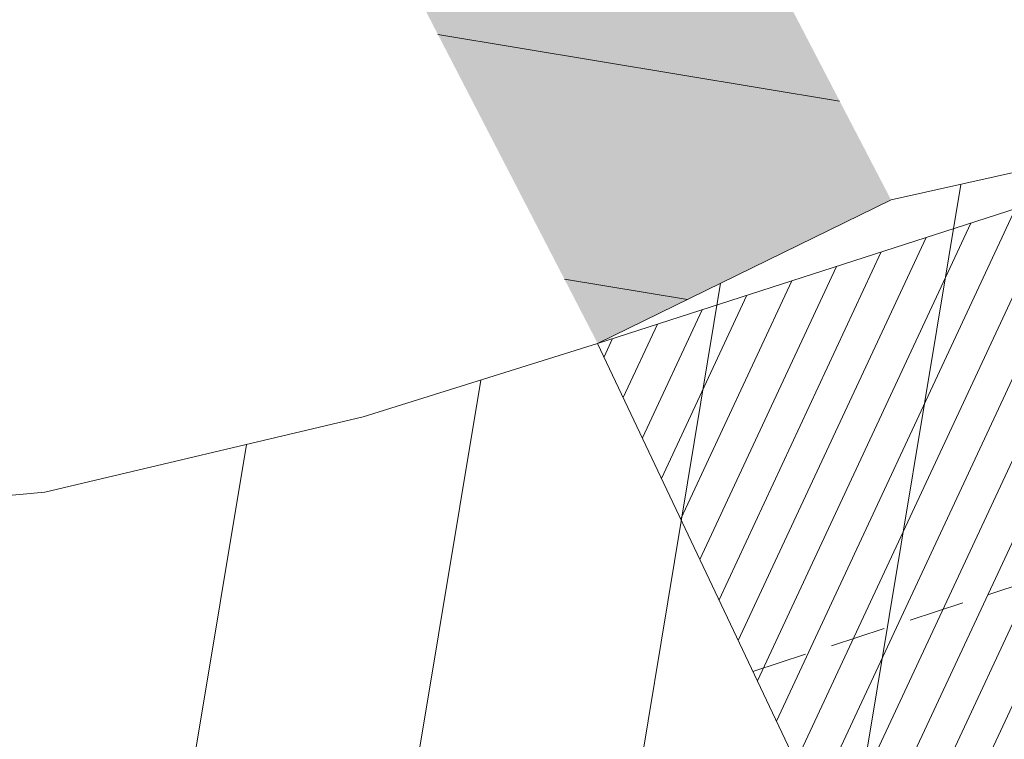
# Model space of a CAD drawing. Units: millimetres. Extents: x 1331 to 38040, y -5065 to 26310.
# Drawn here: x 20624 to 20633, y 12892 to 12899 of the extents above; entities that cross this region are included whole.
import ezdxf

# ---------------------------------------------------------------- set-up
doc = ezdxf.new("R2010")
doc.units = ezdxf.units.MM
doc.linetypes.add('DASHED', pattern=[0.75, 0.5, -0.25])
doc.layers.get('0').update_dxf_attribs({"lineweight": 5})
for name, color, linetype, lineweight in [('00_siim_kergliiklus', 7, 'Continuous', 5), ('00_siim_teed', 7, 'Continuous', 5), ('A_KÕNNITEE_ASFALT', 41, 'Continuous', 5), ('A_SÕIDUTEE_ASFALT', 252, 'Continuous', 5), ('orto', 39, 'Continuous', 5)]:
    doc.layers.add(name, color=color, linetype=linetype, lineweight=lineweight)
picture_1 = doc.add_image_def('image1.png', size_in_pixel=(1522, 791))

msp = doc.modelspace()

# ---------------------------------------------------------------- hatches: boundary and pattern name
at = {"layer": '00_siim_kergliiklus', "linetype": 'Continuous'}
h = msp.add_hatch(color=31, dxfattribs=at)
h.dxf.hatch_style = 1
edge = h.paths.add_edge_path()
edge.add_line((20495.74161451055, 13200.28024192679), (20495.76661451034, 13200.2342419267))
edge.add_line((20495.76661451034, 13200.2342419267), (20497.40561451054, 13198.53024192679))
edge.add_spline(control_points=[(20497.40561451054, 13198.53024192679), (20498.28794784403, 13197.55824192672), (20499.17028117728, 13196.58624192666), (20500.05261451031, 13195.61424192659), (20502.83925168148, 13192.54441419862), (20505.54039948877, 13189.39574382141), (20508.16761451053, 13186.18824192661), (20509.63469610213, 13184.39711826633), (20511.09833193339, 13182.60339686892), (20512.5616145105, 13180.80924192502), (20514.4544359781, 13178.48842225096), (20516.347905783, 13176.16830343998), (20518.2356145105, 13173.84324192594), (20520.72825788033, 13170.77309181134), (20523.12186416508, 13167.62468821987), (20525.53261451052, 13164.48924192659), (20526.95067398065, 13162.64489943127), (20528.35182578118, 13160.78899020016), (20529.72861451052, 13158.91324192624), (20531.57710407455, 13156.39484455961), (20533.36439615804, 13153.834819744), (20535.12661451033, 13151.25524192549), (20536.7086876064, 13148.93936508674), (20538.26445603861, 13146.60797189235), (20539.77861451045, 13144.24724192604), (20541.10620143196, 13142.17739634089), (20542.41447174201, 13140.09664220515), (20543.68261451043, 13137.99024192675), (20544.67641431502, 13136.3395285873), (20545.65524489027, 13134.68065136916), (20546.6326145105, 13133.02024192515), (20547.92839997764, 13130.81889007113), (20549.20829795186, 13128.60977075122), (20550.47061451049, 13126.38824192587), (20551.53762319127, 13124.51043201763), (20552.51589996916, 13122.58615301702), (20553.45961451043, 13120.64224192652), (20554.22112404987, 13119.0736459425), (20554.93524883794, 13117.48667849566), (20555.62661451033, 13115.88624192647), (20556.50017053833, 13113.86405443832), (20557.35463248334, 13111.83713274042), (20558.12461451047, 13109.77324192657), (20558.98395560311, 13107.4698294761), (20559.77754133673, 13105.14686035983), (20560.55161451049, 13102.81424192678), (20561.16485375016, 13100.96628594271), (20561.76439231088, 13099.11622312258), (20562.32161451051, 13097.2502419256), (20562.8366344995, 13095.52558412089), (20563.30478458131, 13093.78963503114), (20563.7356145105, 13092.04224192596), (20564.6628054816, 13088.2816695968), (20565.56524038735, 13084.51751268062), (20566.34061451048, 13080.72424192506), (20567.2411779361, 13076.31852241106), (20568.13342750935, 13071.91195636767), (20568.99161451055, 13067.4982419262), (20569.78993636336, 13063.39241803683), (20570.58905970609, 13059.28678214795), (20571.38361451043, 13055.1802419253), (20572.1589636896, 13051.1729631672), (20572.92436833856, 13047.1637649393), (20573.70361451049, 13043.15724192619), (20574.51643033676, 13038.97811929289), (20575.35713147152, 13034.80445688556), (20576.17961451052, 13030.62724192593), (20576.96713416454, 13026.62759850047), (20577.73642556196, 13022.62441523432), (20578.52161451046, 13018.6242419273), (20579.14329235339, 13015.45708182141), (20579.81763176621, 13012.30092260859), (20580.48261451036, 13009.14224192652), (20580.94962692577, 13006.92392407137), (20581.43756342704, 13004.71104084014), (20582.00261451049, 13002.5142419251), (20582.71059509368, 12999.76176339354), (20583.54685888313, 12997.04887320533), (20584.37561451051, 12994.33124192677), (20585.25035603241, 12991.46281504411), (20586.10472300126, 12988.59023106623), (20587.09461451044, 12985.75924192521), (20588.01767748631, 12983.11937560014), (20589.00918106562, 12980.5072230032), (20589.99561451051, 12977.89124192636), (20590.85580237584, 12975.61005895364), (20591.71723517754, 12973.3310305808), (20592.62361451054, 12971.06724192634), (20593.72597708787, 12968.31396213978), (20594.94104165457, 12965.61020190328), (20596.1816145105, 12962.9162419258), (20597.43107808441, 12960.20297535382), (20598.71759986891, 12957.51070638339), (20600.03761451053, 12954.83124192677), (20601.09813368427, 12952.67852078158), (20602.16905957264, 12950.5326202527), (20603.32661451052, 12948.4302419253), (20604.7755025027, 12945.79873769696), (20606.26353325068, 12943.19154376596), (20607.79561451056, 12940.6092419267), (20610.09228117719, 12936.73824192736), (20612.38894784382, 12932.86724192708), (20614.68561451045, 12928.9962419268)], knot_values=[0, 0, 0, 0, 0.0131797810344767, 0.0131797810344767, 0.0131797810344767, 0.05480494282071374, 0.05480494282071374, 0.05480494282071374, 0.07804914175431588, 0.07804914175431588, 0.07804914175431588, 0.1081165528116836, 0.1081165528116836, 0.1081165528116836, 0.1478193585078705, 0.1478193585078705, 0.1478193585078705, 0.1711734730127032, 0.1711734730127032, 0.1711734730127032, 0.2025289279344818, 0.2025289279344818, 0.2025289279344818, 0.2306790272559675, 0.2306790272559675, 0.2306790272559675, 0.2553605281645506, 0.2553605281645506, 0.2553605281645506, 0.2747025702339652, 0.2747025702339652, 0.2747025702339652, 0.3003460284494396, 0.3003460284494396, 0.3003460284494396, 0.322021884901842, 0.322021884901842, 0.322021884901842, 0.3395127369990821, 0.3395127369990821, 0.3395127369990821, 0.3616128207765163, 0.3616128207765163, 0.3616128207765163, 0.3862776953705492, 0.3862776953705492, 0.3862776953705492, 0.4058177975918951, 0.4058177975918951, 0.4058177975918951, 0.4238779955490028, 0.4238779955490028, 0.4238779955490028, 0.4627454264054194, 0.4627454264054194, 0.4627454264054194, 0.5078882621409714, 0.5078882621409714, 0.5078882621409714, 0.5498820376408976, 0.5498820376408976, 0.5498820376408976, 0.5908607582764271, 0.5908607582764271, 0.5908607582764271, 0.6336048279614942, 0.6336048279614942, 0.6336048279614942, 0.6745318664226388, 0.6745318664226388, 0.6745318664226388, 0.7069360833120353, 0.7069360833120353, 0.7069360833120353, 0.7296933228499359, 0.7296933228499359, 0.7296933228499359, 0.7582069992092162, 0.7582069992092162, 0.7582069992092162, 0.7883028390837725, 0.7883028390837725, 0.7883028390837725, 0.8163668796926788, 0.8163668796926788, 0.8163668796926788, 0.8408392324009121, 0.8408392324009121, 0.8408392324009121, 0.8706031566506128, 0.8706031566506128, 0.8706031566506128, 0.9005803877263612, 0.9005803877263612, 0.9005803877263612, 0.9246645359877522, 0.9246645359877522, 0.9246645359877522, 0.9548101749365017, 0.9548101749365017, 0.9548101749365017, 1, 1, 1, 1], degree=3, periodic=0)
edge.add_line((20614.68561451045, 12928.9962419268), (20617.2086145105, 12930.4552419266))
edge.add_line((20617.2086145105, 12930.4552419266), (20617.34661451053, 12930.43824192661))
edge.add_line((20617.34661451053, 12930.43824192661), (20619.81661451051, 12926.2362419261))
edge.add_line((20619.81661451051, 12926.2362419261), (20617.27961451049, 12924.71924192517))
edge.add_line((20617.27961451049, 12924.71924192517), (20619.19461451053, 12921.46424192529))
edge.add_line((20619.19461451053, 12921.46424192529), (20622.04261451053, 12916.1212419268))
edge.add_line((20622.04261451053, 12916.1212419268), (20627.84861451051, 12905.09424192517))
edge.add_line((20627.84861451051, 12905.09424192517), (20631.9806145105, 12897.14724192641))
edge.add_line((20631.9806145105, 12897.14724192641), (20629.32161451051, 12895.8472419266))
edge.add_line((20629.32161451051, 12895.8472419266), (20625.19761451056, 12903.82324192639))
edge.add_spline(control_points=[(20625.19761451056, 12903.82324192639), (20623.28361451057, 12907.47724192648), (20621.36961451058, 12911.13124192658), (20619.45561451047, 12914.78524192668), (20618.5413830703, 12916.53059285845), (20617.64421526228, 12918.28549902107), (20616.66561451055, 12919.9962419268), (20616.03155768513, 12921.10466966278), (20615.36924669753, 12922.19585319667), (20614.7136145105, 12923.2912419258), (20613.89780821292, 12924.65423941392), (20613.07993636654, 12926.01595942549), (20612.26461451048, 12927.37924192532), (20609.91783128261, 12931.30324872363), (20607.58726783145, 12935.23660957965), (20605.25961451048, 12939.17224192585), (20603.71910963838, 12941.77695146355), (20602.23978602585, 12944.41609577055), (20600.77861451045, 12947.06724192634), (20599.60340022658, 12949.19954795449), (20598.4864777414, 12951.36084112211), (20597.40061451054, 12953.54024192657), (20596.0435865766, 12956.26388859622), (20594.74580076478, 12959.01234983526), (20593.47261451035, 12961.77624192613), (20592.2141747696, 12964.50812159724), (20590.9555872304, 12967.23896189745), (20589.8556145105, 12970.03824192624), (20588.95794826002, 12972.32267967857), (20588.10657698197, 12974.62251125428), (20587.25361451042, 12976.92324192508), (20586.26719433699, 12979.58395353205), (20585.27530481842, 12982.24115363195), (20584.33261451033, 12984.91824192613), (20583.3370592826, 12987.74545805867), (20582.42202211487, 12990.59986213747), (20581.57561451047, 12993.47424192506), (20580.7472811771, 12996.28724192607), (20579.91894784385, 12999.10024192616), (20579.09061451048, 13001.91324192624)], knot_values=[0, 0, 0, 0, 0.1137606305660935, 0.1137606305660935, 0.1137606305660935, 0.1680989508998992, 0.1680989508998992, 0.1680989508998992, 0.2033059368212307, 0.2033059368212307, 0.2033059368212307, 0.2471141594861368, 0.2471141594861368, 0.2471141594861368, 0.373209641200562, 0.373209641200562, 0.373209641200562, 0.4566630928730998, 0.4566630928730998, 0.4566630928730998, 0.5237843633182003, 0.5237843633182003, 0.5237843633182003, 0.607667338971261, 0.607667338971261, 0.607667338971261, 0.6905787510108177, 0.6905787510108177, 0.6905787510108177, 0.7582411348329186, 0.7582411348329186, 0.7582411348329186, 0.8364902285672291, 0.8364902285672291, 0.8364902285672291, 0.9191274357958759, 0.9191274357958759, 0.9191274357958759, 1, 1, 1, 1], degree=3, periodic=0)
edge.add_line((20579.09061451048, 13001.91324192624), (20577.99961451047, 13002.53324192635))
edge.add_line((20577.99961451047, 13002.53324192635), (20576.77761451052, 13002.9162419258))
edge.add_line((20576.77761451052, 13002.9162419258), (20575.64261451051, 13002.93424192502))
edge.add_line((20575.64261451051, 13002.93424192502), (20573.09661451053, 13002.30824192579))
edge.add_line((20573.09661451053, 13002.30824192579), (20569.70061451047, 13001.43224192656))
edge.add_line((20569.70061451047, 13001.43224192656), (20568.9316145105, 13004.47524192523))
edge.add_line((20568.9316145105, 13004.47524192523), (20572.36961451046, 13005.28924192733))
edge.add_line((20572.36961451046, 13005.28924192733), (20575.32561451047, 13006.11824192631))
edge.add_line((20575.32561451047, 13006.11824192631), (20576.24161451055, 13006.60524192511))
edge.add_line((20576.24161451055, 13006.60524192511), (20576.85761451036, 13007.32724192611))
edge.add_line((20576.85761451036, 13007.32724192611), (20577.61261451036, 13008.59124192654))
edge.add_spline(control_points=[(20577.61261451036, 13008.59124192654), (20576.96594784375, 13011.69424192573), (20576.31928117714, 13014.79724192585), (20575.67261451053, 13017.90024192504), (20574.82957031381, 13021.94555039297), (20574.13437859331, 13026.02042101476), (20573.3336145105, 13030.07424192655), (20572.50906972239, 13034.24845125585), (20571.63489267627, 13038.41296977609), (20570.82061451046, 13042.58924192529), (20570.03583165551, 13046.61423844158), (20569.30352825906, 13050.64942586853), (20568.5126145105, 13054.67324192508), (20567.7060802685, 13058.77652807872), (20566.89702154988, 13062.87931592169), (20566.0886145105, 13066.98224192637), (20565.22460398813, 13071.36737350899), (20564.35756988685, 13075.75184171147), (20563.48961451046, 13080.13624192647), (20562.75437346836, 13083.85024735856), (20561.90149562237, 13087.53955537792), (20560.94761451056, 13091.20624192677), (20560.50617140673, 13092.90313420317), (20560.01319625265, 13094.58335039358), (20559.50661451033, 13096.26124192647), (20558.92955829542, 13098.17255782209), (20558.33589605546, 13100.07689442358), (20557.72361451051, 13101.97724192648), (20556.98687275466, 13104.26387846994), (20556.22703665578, 13106.54130193091), (20555.36861451053, 13108.78624192684), (20554.58002694511, 13110.84855098523), (20553.71505117732, 13112.87632517855), (20552.8556145105, 13114.90924192651), (20552.21453966272, 13116.42564429309), (20551.56887042931, 13117.93752597052), (20550.87661451033, 13119.43224192656), (20550.00154892811, 13121.32167970821), (20549.03725085572, 13123.16653957184), (20547.99761451049, 13124.96924192517), (20546.76698417299, 13127.10312288779), (20545.52515973047, 13129.22832186579), (20544.26861451044, 13131.34624192643), (20543.24277511578, 13133.07530491486), (20542.21962002236, 13134.8053839166), (20541.17661451049, 13136.52424192674), (20539.92654252356, 13138.5843424952), (20538.63027672727, 13140.61498170871), (20537.33363664792, 13142.6462560572), (20535.80350180344, 13145.04331574182), (20534.25041276358, 13147.42373742688), (20532.65761451052, 13149.78024192679), (20530.95026899119, 13152.30621619395), (20529.18622450707, 13154.79080106191), (20527.37661451033, 13157.24424192741), (20526.03976784892, 13159.05671767297), (20524.68828375534, 13160.85668680317), (20523.31361451048, 13162.64024192526), (20520.8593914651, 13165.82445667277), (20518.41845633766, 13169.01865455567), (20515.88961451048, 13172.14324192575), (20514.04028117693, 13174.4282419259), (20512.19094784373, 13176.71324192605), (20510.34161451053, 13178.9982419262)], knot_values=[0, 0, 0, 0, 0.0509914974193849, 0.0509914974193849, 0.0509914974193849, 0.1174679190437678, 0.1174679190437678, 0.1174679190437678, 0.1859185253562857, 0.1859185253562857, 0.1859185253562857, 0.251889669503228, 0.251889669503228, 0.251889669503228, 0.319163739312483, 0.319163739312483, 0.319163739312483, 0.3910650233933038, 0.3910650233933038, 0.3910650233933038, 0.4519722733243042, 0.4519722733243042, 0.4519722733243042, 0.4801593137454797, 0.4801593137454797, 0.4801593137454797, 0.5122676696086245, 0.5122676696086245, 0.5122676696086245, 0.5509027822768675, 0.5509027822768675, 0.5509027822768675, 0.5863948412862233, 0.5863948412862233, 0.5863948412862233, 0.6128692369019892, 0.6128692369019892, 0.6128692369019892, 0.6463349419686774, 0.6463349419686774, 0.6463349419686774, 0.6859487089448142, 0.6859487089448142, 0.6859487089448142, 0.7182892583252688, 0.7182892583252688, 0.7182892583252688, 0.7570503332782096, 0.7570503332782096, 0.7570503332782096, 0.8027913776320182, 0.8027913776320182, 0.8027913776320182, 0.851821923071688, 0.851821923071688, 0.851821923071688, 0.8880431647225002, 0.8880431647225002, 0.8880431647225002, 0.9527096336366951, 0.9527096336366951, 0.9527096336366951, 1, 1, 1, 1], degree=3, periodic=0)
edge.add_line((20510.34161451053, 13178.9982419262), (20509.72961451045, 13179.11724192615))
edge.add_line((20509.72961451045, 13179.11724192615), (20508.59361451051, 13179.13824192587))
edge.add_line((20508.59361451051, 13179.13824192587), (20507.76761451051, 13178.89224192652))
edge.add_line((20507.76761451051, 13178.89224192652), (20506.7086145105, 13178.27524192504))
edge.add_line((20506.7086145105, 13178.27524192504), (20501.99061451051, 13174.66424192733))
edge.add_line((20501.99061451051, 13174.66424192733), (20501.34661451053, 13175.25724192581))
edge.add_line((20501.34661451053, 13175.25724192581), (20499.92361451047, 13177.09524192534))
edge.add_line((20499.92361451047, 13177.09524192534), (20501.17961451052, 13178.06424192678))
edge.add_line((20501.17961451052, 13178.06424192678), (20505.63361451043, 13181.75524192549))
edge.add_line((20505.63361451043, 13181.75524192549), (20505.94161451051, 13182.23224192637))
edge.add_line((20505.94161451051, 13182.23224192637), (20506.09761451035, 13182.88224192581))
edge.add_line((20506.09761451035, 13182.88224192581), (20506.17861451047, 13184.03924192733))
edge.add_line((20506.17861451047, 13184.03924192733), (20497.91561451055, 13193.71724192578))
edge.add_line((20497.91561451055, 13193.71724192578), (20495.43461451052, 13196.44424192666))
edge.add_line((20495.43461451052, 13196.44424192666), (20493.74361451053, 13198.10724192637))
edge.add_line((20493.74361451053, 13198.10724192637), (20493.69661451051, 13198.14724192641))
edge.add_line((20493.69661451051, 13198.14724192641), (20495.74161451055, 13200.28024192679))
at = {"layer": '00_siim_teed', "linetype": 'Continuous'}
h = msp.add_hatch(dxfattribs=at)
h.set_pattern_fill('ANSI31', color=253, scale=2.5, angle=19.99999999999998)
h.set_pattern_definition([(64.99999999999997, (-530894.6883854894, -6566127.227758072), (-0.283221183448953, 0.1320682067939687), [])])
edge = h.paths.add_edge_path(flags=16)
edge.add_line((20699.07563012758, 12990.92781713291), (20700.7365472821, 12986.21174576192))
edge.add_line((20700.7365472821, 12986.21174576192), (20726.67080687419, 12995.3453345612))
edge.add_line((20726.67080687419, 12995.3453345612), (20724.84379804241, 13000.5330129607))
edge.add_arc((20725.79435073551, 13000.8656440886), 1.007071938651023, 109.9741106358149, 199.286699962043, ccw=False)
edge.add_line((20725.45033948951, 13001.81213769655), (20729.01836171049, 13003.06388820487))
edge.add_arc((20730.67601089414, 12998.63203048206), 4.731718893941692, 16.085185411597422, 110.5073210560289, ccw=False)
edge.add_line((20735.22248689902, 12999.94302995841), (20739.68834915328, 12987.22378052178))
edge.add_line((20739.68834915328, 12987.22378052178), (20749.371977099, 12976.97828314512))
edge.add_arc((20745.19314314706, 12973.02861903667), 5.749999979783643, -46.6149339521657, 43.38506604858492, ccw=False)
edge.add_line((20749.14280725563, 12968.84978508449), (20693.89804810892, 12916.63468268573))
edge.add_line((20693.89804810892, 12916.63468268573), (20654.19958520473, 12903.68669418398))
edge.add_arc((20652.28613916821, 12909.00391085319), 5.651023698585831, 206.8203932816926, 289.7917028654249, ccw=False)
edge.add_line((20647.24302275527, 12906.45419602807), (20644.44585699042, 12912.49200805615))
edge.add_line((20644.44585699042, 12912.49200805615), (20624.44139967709, 12955.54713021557))
edge.add_line((20624.44139967709, 12955.54713021557), (20620.12698945079, 12965.033619356))
edge.add_line((20620.12698945079, 12965.033619356), (20602.528977694, 13002.90940544161))
edge.add_line((20602.528977694, 13002.90940544161), (20598.0865769284, 13023.00884822349))
edge.add_line((20598.0865769284, 13023.00884822349), (20587.82510991128, 13069.24009959552))
edge.add_line((20587.82510991128, 13069.24009959552), (20575.28815828719, 13125.26677783731))
edge.add_line((20575.28815828719, 13125.26677783731), (20574.9002518753, 13125.85503466114))
edge.add_line((20574.9002518753, 13125.85503466114), (20523.62723474742, 13204.83885615005))
edge.add_line((20523.62723474742, 13204.83885615005), (20522.90734390474, 13206.71458133648))
edge.add_arc((20528.20733029199, 13208.92332284584), 5.741811104540571, 111.18620639345909, 202.6236769444788, ccw=False)
edge.add_line((20526.13223913628, 13214.27704972181), (20638.60154042511, 13257.74938366528))
edge.add_arc((20640.55848877692, 13252.43687310781), 5.661485253440519, 20.258013484668993, 110.2220829072524, ccw=False)
edge.add_line((20645.86977107405, 13254.3971525865), (20658.04323394714, 13219.74665425125))
edge.add_arc((20652.94326538361, 13218.27918064839), 5.306897221926554, -69.11312253444868, 16.052733384774513, ccw=False)
edge.add_line((20654.83530175606, 13213.32102005336), (20651.44431190392, 13212.13991410903))
edge.add_arc((20651.11168077706, 13213.0904668026), 1.007071938744488, 199.9741106279023, 289.2866998970284, ccw=False)
edge.add_line((20650.16518716807, 13212.74645555637), (20648.32680008015, 13217.98316018715))
edge.add_line((20648.32680008015, 13217.98316018715), (20622.39348583099, 13208.852594406))
edge.add_line((20622.39348583099, 13208.852594406), (20624.05111397467, 13204.13080179378))
edge.add_arc((20623.11235241628, 13203.79942201696), 0.9955329326469468, -70.97069458064408, 19.442866078418717, ccw=False)
edge.add_line((20623.43694764307, 13202.85829303659), (20625.09007336096, 13198.13419184706))
edge.add_arc((20625.42270448875, 13197.18363915536), 1.00707193729399, 19.974110539617016, 109.28669998204299, ccw=False)
edge.add_line((20626.36919809716, 13197.52765039972), (20628.03011525051, 13192.81157902967))
edge.add_line((20628.03011525051, 13192.81157902967), (20653.9590825973, 13201.94330399077))
edge.add_line((20653.9590825973, 13201.94330399077), (20652.15719753133, 13207.0761741266))
edge.add_arc((20653.10775022443, 13207.40880525357), 1.007071938343412, 109.97411061771501, 199.2866999120305, ccw=False)
edge.add_line((20652.76373897844, 13208.35529886245), (20656.33176119941, 13209.60704937077))
edge.add_arc((20657.97457819748, 13204.90116490203), 4.984395281503486, 19.167802203086296, 109.24401572529601, ccw=False)
edge.add_line((20662.68264373964, 13206.53772078979), (20667.98533739908, 13191.43137674838))
edge.add_arc((20662.90210717487, 13189.95539507701), 5.293179706610471, -69.17045961163632, 16.191338885537505, ccw=False)
edge.add_line((20664.78430307018, 13185.00816453773), (20661.39331290674, 13183.82705948747))
edge.add_arc((20661.06068177988, 13184.77761218104), 1.007071938744488, 199.9741106279023, 289.2866998970284, ccw=False)
edge.add_line((20660.11418817089, 13184.43360093481), (20658.28034389312, 13189.6613070207))
edge.add_line((20658.28034389312, 13189.6613070207), (20632.34331411521, 13180.53738324031))
edge.add_line((20632.34331411521, 13180.53738324031), (20634.00012165298, 13175.81796394347))
edge.add_arc((20633.06133903879, 13175.48658288795), 0.9955532133781054, -70.97020275191022, 19.442532106432395, ccw=False)
edge.add_line((20633.38594895719, 13174.54543752096), (20635.03742545193, 13169.82604928001))
edge.add_arc((20635.36475438824, 13168.86446509942), 1.015769840522762, 20.17513665399838, 108.79887756580689, ccw=False)
edge.add_line((20636.3181994107, 13169.21479488409), (20637.9791165651, 13164.49872351404))
edge.add_line((20637.9791165651, 13164.49872351404), (20663.9128030009, 13173.63211045566))
edge.add_line((20663.9128030009, 13173.63211045566), (20662.10619884545, 13178.76331861097))
edge.add_arc((20663.05675153866, 13179.09594973701), 1.007071938145682, 109.97411059961519, 199.2866998598305, ccw=False)
edge.add_line((20662.71274029267, 13180.04244334682), (20666.28076251365, 13181.29419385514))
edge.add_arc((20667.92430188252, 13176.60165529012), 4.972035784392683, 19.02500453501642, 109.3025638432805, ccw=False)
edge.add_line((20672.62474719262, 13178.22244328692), (20700.1174223089, 13099.91865961871))
edge.add_arc((20695.28766723177, 13098.31642977207), 5.088582767983058, -70.06524734290372, 18.35282115093969, ccw=False)
edge.add_line((20697.02261859867, 13093.53274726461), (20693.63162874746, 13092.35164132121))
edge.add_arc((20693.2989976206, 13093.30219401478), 1.007071938744488, 199.9741106279023, 289.2866998970284, ccw=False)
edge.add_line((20692.35250401161, 13092.95818276855), (20690.50400020521, 13098.19133584353))
edge.add_line((20690.50400020521, 13098.19133584353), (20664.58080267384, 13089.06432161912))
edge.add_line((20664.58080267384, 13089.06432161912), (20666.2375918365, 13084.34491307161))
edge.add_arc((20665.29965851306, 13084.01115880966), 0.995545491974758, -70.97028967191721, 19.587596603462828, ccw=False)
edge.add_line((20665.62426448638, 13083.07002024877), (20667.27574098158, 13078.35063200596))
edge.add_arc((20667.60307647476, 13077.38906156331), 1.01575894841113, 20.17453694365838, 108.7994774020678, ccw=False)
edge.add_line((20668.55651494036, 13077.73937761191), (20670.21743209417, 13073.02330624185))
edge.add_line((20670.21743209417, 13073.02330624185), (20696.14639944084, 13082.15503120295))
edge.add_line((20696.14639944084, 13082.15503120295), (20694.34451437487, 13087.28790133878))
edge.add_arc((20695.29506706797, 13087.62053246669), 1.007071938651023, 109.9741106358149, 199.286699962043, ccw=False)
edge.add_line((20694.95105582198, 13088.56702607463), (20698.51907804295, 13089.81877658296))
edge.add_arc((20700.1734264421, 13085.32593639999), 4.787742843493922, 16.799747972256228, 110.21465747667449, ccw=False)
edge.add_line((20704.75683210244, 13086.70972615632), (20710.02538579215, 13071.59028681985))
edge.add_arc((20704.95667677549, 13070.10694098252), 5.28129964769215, -69.22037518656782, 16.311991250591575, ccw=False)
edge.add_line((20706.83034723184, 13065.16917985178), (20703.47349897459, 13064.00116457849))
edge.add_arc((20703.14086784773, 13064.95171727206), 1.007071938744488, 199.9741106279023, 289.2866998970284, ccw=False)
edge.add_line((20702.19437423874, 13064.60770602583), (20700.35074537703, 13069.8425759707))
edge.add_line((20700.35074537703, 13069.8425759707), (20674.42267290108, 13060.71384487639))
edge.add_line((20674.42267290108, 13060.71384487639), (20676.07887096623, 13055.99611152581))
edge.add_arc((20675.13233534609, 13055.661182257), 1.004045464756131, -70.48236288950733, 19.486198439481484, ccw=False)
edge.add_line((20675.46778393655, 13054.71483055747), (20677.11761120883, 13050.00015526417))
edge.add_arc((20677.4449340196, 13049.03855824809), 1.015780017419075, 20.175697168869476, 108.7983171764941, ccw=False)
edge.add_line((20678.39838516714, 13049.38890087012), (20680.05930232165, 13044.67282949819))
edge.add_line((20680.05930232165, 13044.67282949819), (20705.99298875745, 13053.80621644075))
edge.add_line((20705.99298875745, 13053.80621644075), (20704.186384602, 13058.93742459606))
edge.add_arc((20705.1369372951, 13059.27005572303), 1.007071938343412, 109.97411061771501, 199.2866999120305, ccw=False)
edge.add_line((20704.79292604911, 13060.21654933191), (20708.3609482702, 13061.46829984023))
edge.add_arc((20710.00511347702, 13056.78732372507), 4.961332141479017, 18.900712919663988, 109.35352378784009, ccw=False)
edge.add_line((20714.69893717965, 13058.39444402757), (20730.58307710548, 13013.15196341987))
edge.add_arc((20725.83191645182, 13011.51159707609), 5.026363426839693, -70.35299229834749, 19.047536826792623, ccw=False)
edge.add_line((20727.52190226609, 13006.77785888653), (20724.130912415, 13005.59675294313))
edge.add_arc((20723.79828128814, 13006.5473056367), 1.007071938744488, 199.9741106279023, 289.2866998970284, ccw=False)
edge.add_line((20722.85178767914, 13006.20329439047), (20721.03444120708, 13011.38376411761))
edge.add_line((20721.03444120708, 13011.38376411761), (20695.10074483186, 13002.25040548819))
edge.add_line((20695.10074483186, 13002.25040548819), (20696.75755009883, 12997.53099250387))
edge.add_arc((20695.81875780785, 12997.19961087185), 0.9955625302522267, -70.9696603405655, 19.442378018177408, ccw=False)
edge.add_line((20696.14337967373, 12996.25845977071), (20697.79485616869, 12991.53907152883))
edge.add_arc((20698.12218510512, 12990.57748734824), 1.015769840560277, 20.17513665399838, 108.79887757202309, ccw=False)
edge = h.paths.add_edge_path()
edge.add_line((20857.31850934426, 12864.3886555076), (20859.04905469985, 12869.32459268778))
edge.add_line((20859.04905469985, 12869.32459268778), (20786.52474735667, 12946.404731942))
edge.add_line((20786.52474735667, 12946.404731942), (20783.00796294551, 12950.1255693842))
edge.add_line((20783.00796294551, 12950.1255693842), (20782.7681331538, 12950.42715422216))
edge.add_line((20782.7681331538, 12950.42715422216), (20782.57072438895, 12950.77516020148))
edge.add_line((20782.57072438895, 12950.77516020148), (20782.43369569223, 12951.13999318577))
edge.add_line((20782.43369569223, 12951.13999318577), (20782.35418906972, 12951.52398437972))
edge.add_line((20782.35418906972, 12951.52398437972), (20782.33507629125, 12951.91300971679))
edge.add_line((20782.33507629125, 12951.91300971679), (20782.37675272489, 12952.30398090615))
edge.add_line((20782.37675272489, 12952.30398090615), (20782.47808016745, 12952.68204406056))
edge.add_line((20782.47808016745, 12952.68204406056), (20782.63586543502, 12953.03838962189))
edge.add_line((20782.63586543502, 12953.03838962189), (20782.84694730806, 12953.36656674988))
edge.add_line((20782.84694730806, 12953.36656674988), (20783.10760200805, 12953.65969898797))
edge.add_line((20783.10760200805, 12953.65969898797), (20785.13489699982, 12955.49595779239))
edge.add_line((20785.13489699982, 12955.49595779239), (20783.12183400559, 12957.71845089144))
edge.add_line((20783.12183400559, 12957.71845089144), (20781.04737160019, 12955.83946935333))
edge.add_line((20781.04737160019, 12955.83946935333), (20772.38654731716, 12965.00281731657))
edge.add_line((20772.38654731716, 12965.00281731657), (20768.85241771351, 12965.10245637934))
edge.add_line((20768.85241771351, 12965.10245637934), (20765.75321636898, 12968.38148149348))
edge.add_arc((20769.93205032103, 12972.33114560194), 5.749999979868249, 133.3850660486773, 223.385066047788, ccw=False)
edge.add_line((20765.98238621234, 12976.50997955411), (20769.65570071143, 12979.98269538361))
edge.add_arc((20773.10394358276, 12976.43757632899), 4.945528082119432, 108.3954803014492, 134.2063557563527, ccw=False)
edge.add_line((20771.54326258787, 12981.1303924179), (20772.43194300892, 12981.43997550908))
edge.add_line((20772.43194300892, 12981.43997550908), (20775.61549651461, 12979.9019551609))
edge.add_line((20775.61549651461, 12979.9019551609), (20780.33689688637, 12981.54767036404))
edge.add_line((20780.33689688637, 12981.54767036404), (20785.05829725788, 12983.19338556717))
edge.add_line((20785.05829725788, 12983.19338556717), (20790.23980510283, 12984.48710148654))
edge.add_line((20790.23980510283, 12984.48710148654), (20790.63978248475, 12984.63579049765))
edge.add_line((20790.63978248475, 12984.63579049765), (20791.39387970373, 12985.04649456836))
edge.add_line((20791.39387970373, 12985.04649456836), (20792.09469549394, 12985.57198473963))
edge.add_line((20792.09469549394, 12985.57198473963), (20792.71535548336, 12986.19838521875))
edge.add_line((20792.71535548336, 12986.19838521875), (20793.20525499656, 12986.85814539588))
edge.add_line((20793.20525499656, 12986.85814539588), (20793.61410069851, 12987.60847576301))
edge.add_line((20793.61410069851, 12987.60847576301), (20793.91394502741, 12988.41519411526))
edge.add_line((20793.91394502741, 12988.41519411526), (20794.09334998009, 12989.24292985595))
edge.add_line((20794.09334998009, 12989.24292985595), (20794.15442193627, 12990.10106134474))
edge.add_line((20794.15442193627, 12990.10106134474), (20794.09390986689, 12990.94683395013))
edge.add_line((20794.09390986689, 12990.94683395013), (20793.91317472108, 12991.7811088391))
edge.add_line((20793.91317472108, 12991.7811088391), (20793.80665961177, 12992.06700548402))
edge.add_line((20793.80665961177, 12992.06700548402), (20793.06246278157, 12993.54808681983))
edge.add_line((20793.06246278157, 12993.54808681983), (20792.0766484464, 12994.64100755065))
edge.add_line((20792.0766484464, 12994.64100755065), (20791.42491502421, 12995.12713015138))
edge.add_line((20791.42491502421, 12995.12713015138), (20790.64492144228, 12995.55553474709))
edge.add_line((20790.64492144228, 12995.55553474709), (20789.86551867962, 12995.84767280299))
edge.add_line((20789.86551867962, 12995.84767280299), (20788.87942137943, 12996.0528705722))
edge.add_line((20788.87942137943, 12996.0528705722), (20788.12461297902, 12996.09675941396))
edge.add_line((20788.12461297902, 12996.09675941396), (20787.32475183591, 12996.039193696))
edge.add_line((20787.32475183591, 12996.039193696), (20786.48315406755, 12995.85937273096))
edge.add_line((20786.48315406755, 12995.85937273096), (20785.39821763664, 12995.34215145338))
edge.add_line((20785.39821763664, 12995.34215145338), (20784.76520015697, 12994.96040754731))
edge.add_line((20784.76520015697, 12994.96040754731), (20784.18475577295, 12994.50445536676))
edge.add_line((20784.18475577295, 12994.50445536676), (20783.63569158631, 12993.94739650621))
edge.add_line((20783.63569158631, 12993.94739650621), (20783.24444566436, 12993.44299278095))
edge.add_line((20783.24444566436, 12993.44299278095), (20782.8776005729, 12992.84164293914))
edge.add_line((20782.8776005729, 12992.84164293914), (20782.5663896663, 12992.15632454085))
edge.add_line((20782.5663896663, 12992.15632454085), (20782.34824091174, 12991.4578244096))
edge.add_line((20782.34824091174, 12991.4578244096), (20782.20646985994, 12991.25228844176))
edge.add_line((20782.20646985994, 12991.25228844176), (20781.95502754686, 12991.11560369062))
edge.add_line((20781.95502754686, 12991.11560369062), (20770.47159104132, 12987.11041569396))
edge.add_line((20770.47159104132, 12987.11041569396), (20769.64981747758, 12986.82379786729))
edge.add_arc((20773.10394358264, 12976.43757632899), 10.94552808192783, 108.3954802966968, 134.2063557545395)
edge.add_line((20765.47223296379, 12984.28369498871), (20761.86099754951, 12980.87050194166))
edge.add_arc((20757.91133345712, 12985.04933590315), 5.749999979952854, 223.3850660461944, 313.38506604699126, ccw=False)
edge.add_line((20753.73249950483, 12981.09967179469), (20744.926320554, 12990.41680828448))
edge.add_line((20744.926320554, 12990.41680828448), (20722.40643975408, 13054.5538067777))
edge.add_line((20722.40643975408, 13054.5538067777), (20651.46897263093, 13256.56139080192))
edge.add_arc((20656.94880322345, 13258.58066473308), 5.840035148164677, 110.278628880002, 200.228440326887, ccw=False)
edge.add_line((20654.92472997996, 13264.05872442912), (20672.68348990301, 13270.92295078247))
edge.add_arc((20668.62425257023, 13282.186599502), 11.97276869403012, 289.8183447731516, 369.462056293202)
edge.add_line((20680.43412799669, 13284.15485573991), (20675.78806056188, 13316.60662875197))
edge.add_line((20675.78806056188, 13316.60662875197), (20674.18413793169, 13327.80968033302))
edge.add_line((20674.18413793169, 13327.80968033302), (20667.86610296766, 13347.01539688523))
edge.add_line((20667.86610296766, 13347.01539688523), (20665.54610296759, 13350.07339688449))
edge.add_line((20665.54610296759, 13350.07339688449), (20662.4481029676, 13347.48439688481))
edge.add_line((20662.4481029676, 13347.48439688481), (20664.81930462156, 13341.80888866506))
edge.add_line((20664.81930462156, 13341.80888866506), (20665.12074693771, 13338.55731300417))
edge.add_line((20665.12074693771, 13338.55731300417), (20664.9531029676, 13336.52839688457))
edge.add_line((20664.9531029676, 13336.52839688457), (20661.95117659018, 13333.8583704267))
edge.add_line((20661.95117659018, 13333.8583704267), (20663.62586709253, 13322.58204241901))
edge.add_line((20663.62586709253, 13322.58204241901), (20665.92812951749, 13321.52149311046))
edge.add_line((20665.92812951749, 13321.52149311046), (20668.72203607544, 13319.12694672927))
edge.add_line((20668.72203607544, 13319.12694672927), (20669.57560991171, 13317.66322398058))
edge.add_line((20669.57560991171, 13317.66322398058), (20669.84862266785, 13315.75628911204))
edge.add_line((20669.84862266785, 13315.75628911204), (20674.51646048973, 13283.16427619162))
edge.add_arc((20668.62425257011, 13282.186599502), 5.972768694455534, -70.14063407210801, 9.421085787019024, ccw=False)
edge.add_line((20670.65327743524, 13276.56903562009), (20495.76456620697, 13208.97179301142))
edge.add_arc((20501.5988273339, 13196.81054602809), 13.48831090562856, 115.6289910596387, 128.2699142404577)
edge.add_line((20493.24461451058, 13207.40024192504), (20497.95361451049, 13202.15424192663))
edge.add_arc((20514.31357802266, 13181.6294564769), 26.24719459059837, 119.893779878131, 128.557763677425, ccw=False)
edge.add_line((20501.2321435616, 13204.38448441181), (20510.89852993366, 13207.98438395805))
edge.add_arc((20512.74755613857, 13202.11475605111), 6.153976736416259, 24.78040682837792, 107.48525686154301, ccw=False)
edge.add_arc((20515.73820304849, 13203.83794836386), 2.734191292690438, -53.50623966523261, 18.248803441035477, ccw=False)
edge.add_line((20517.36432296621, 13201.63987283281), (20513.17049297378, 13198.91741254985))
edge.add_line((20513.17049297378, 13198.91741254985), (20547.20124651598, 13146.49453764468))
edge.add_line((20547.20124651598, 13146.49453764468), (20552.2338425069, 13149.76148998424))
edge.add_arc((20553.33844644031, 13148.15738019313), 1.947644236408909, 31.428283174601575, 124.5516356163075, ccw=False)
edge.add_line((20555.0003586173, 13149.17294210068), (20557.41800813052, 13145.44865965623))
edge.add_arc((20555.81389833907, 13144.34405572306), 1.947644236564504, -58.57171682734611, 34.55163560483919, ccw=False)
edge.add_line((20556.82946024697, 13142.68214354537), (20551.79686425604, 13139.41519120581))
edge.add_line((20551.79686425604, 13139.41519120581), (20564.04793553126, 13120.54295624013))
edge.add_line((20564.04793553126, 13120.54295624013), (20574.87744641794, 13072.09540058266))
edge.add_line((20574.87744641794, 13072.09540058266), (20580.73489443389, 13073.39551701549))
edge.add_arc((20581.09960203165, 13071.30808813091), 2.119049546388403, 20.22274323771211, 99.91046619504192, ccw=False)
edge.add_line((20583.08802464338, 13072.04058147374), (20583.47953896075, 13070.3108299455))
edge.add_arc((20581.60892571149, 13069.95569946117), 1.904025102033717, -80.17086822921061, 10.749511081769128, ccw=False)
edge.add_line((20581.93396279462, 13068.07962310839), (20576.07909246931, 13066.78007881868))
edge.add_line((20576.07909246931, 13066.78007881868), (20587.45511125623, 13015.52740867867))
edge.add_line((20587.45511125623, 13015.52740867867), (20593.30105921383, 13016.82248093712))
edge.add_arc((20593.61542606134, 13014.69055718801), 2.154976887773765, 16.358506974818283, 98.38820961728698, ccw=False)
edge.add_line((20595.68316558797, 13015.29749922513), (20596.73337104767, 13010.56781056862))
edge.add_arc((20594.60177052605, 13010.25613266475), 2.154266441166432, -73.99256141437792, 8.3187124558483, ccw=False)
edge.add_line((20595.19583567594, 13008.18539596035), (20589.32784859395, 13006.86390907283))
edge.add_line((20589.32784859395, 13006.86390907283), (20590.98223503506, 12999.54865173123))
edge.add_line((20590.98223503506, 12999.54865173123), (20591.32435638494, 12998.54590273614))
edge.add_line((20591.32435638494, 12998.54590273614), (20610.28573283101, 12957.73577895261))
edge.add_line((20610.28573283101, 12957.73577895261), (20615.72708266847, 12960.26396247897))
edge.add_arc((20616.60705330737, 12958.55206411856), 1.924823192312635, 22.636838098686496, 117.2046168975651, ccw=False)
edge.add_line((20618.38359378978, 12959.29290704116), (20618.98241702329, 12958.00407390542))
edge.add_arc((20617.27051866626, 12957.12410326547), 1.924823189789044, -67.36316196740393, 27.204616971245684, ccw=False)
edge.add_line((20618.01136158606, 12955.34756278399), (20612.49332345232, 12952.7837480089))
edge.add_line((20612.49332345232, 12952.7837480089), (20634.61492930587, 12905.17193692795))
edge.add_line((20634.61492930587, 12905.17193692795), (20639.14938750411, 12907.27875653341))
edge.add_arc((20640.03643671297, 12905.2645146061), 2.200915000777508, 20.355799801656985, 113.76814622025711, ccw=False)
edge.add_arc((20636.87151707396, 12904.12609950233), 5.564285174377667, -73.88155165941191, 20.009898869879294, ccw=False)
edge.add_line((20638.41629615206, 12898.7805474155), (20629.32161451051, 12895.84724192567))
edge.add_line((20629.32161451051, 12895.84724192567), (20632.1106145105, 12889.957241926))
edge.add_line((20632.1106145105, 12889.957241926), (20697.03991324654, 12911.34835444915))
edge.add_line((20697.03991324654, 12911.34835444915), (20712.54492529634, 12926.00306205138))
edge.add_line((20712.54492529634, 12926.00306205138), (20753.26419590822, 12964.48926268763))
edge.add_arc((20757.2138600168, 12960.31042873546), 5.749999980032818, 43.38506604699131, 133.3850660478343, ccw=False)
edge.add_line((20761.39269396897, 12964.26009284391), (20782.22747394071, 12942.2164244369))
edge.add_line((20782.22747394071, 12942.2164244369), (20857.31850934426, 12864.3886555076))

# ---------------------------------------------------------------- linework, layer by layer
at = {"linetype": 'DASHED'}
msp.add_lwpolyline([(20630.72859050238, 12892.87589427856), (20695.46898067768, 12913.99151856899), (20751.20350158189, 12966.66952388719)], dxfattribs=at)
at = {"linetype": 'Continuous'}
msp.add_lwpolyline([(20638.41629615205, 12898.78054741721), (20629.32161451054, 12895.847241927)], dxfattribs=at)
at = {"color": 1, "linetype": 'Continuous'}
msp.add_lwpolyline([(20629.32161451054, 12895.847241927), (20632.11061451053, 12889.95724192734)], dxfattribs=at)
at = {"layer": 'A_KÕNNITEE_ASFALT', "linetype": 'Continuous', "lineweight": 0}
for p, q in [((20627.87375539615, 12898.64746605239), (20631.51460131297, 12898.04351658287)), ((20629.02032955473, 12896.42994047335), (20630.13519314436, 12896.24500508054))]:
    msp.add_line(p, q, dxfattribs=at)
at = {"layer": 'A_SÕIDUTEE_ASFALT', "linetype": 'Continuous', "lineweight": 0}
for p, q in [((20631.34871808653, 12889.67587250385), (20632.61153021983, 12897.28860275826)), ((20629.18908849968, 12888.87831825211), (20630.43543641483, 12896.39179569862)), ((20626.96862870098, 12887.71405546001), (20628.26275134696, 12895.51553784876)), ((20624.6197954908, 12885.7759070453), (20626.1384702089, 12894.93107800844))]:
    msp.add_line(p, q, dxfattribs=at)
at = {"layer": 'A_SÕIDUTEE_ASFALT', "linetype": 'Continuous', "lineweight": 5, "flags": 128}
msp.add_lwpolyline([(20622.4086145106, 12894.32424192789), (20624.31361451051, 12894.4992419277), (20627.19561451061, 12895.1812419268), (20629.32161451054, 12895.847241927), (20631.98061451052, 12897.14724192682), (20633.25261451052, 12897.43224192697), (20634.72561451052, 12898.04124192714), (20634.97961451059, 12898.13024192682), (20636.9406145106, 12895.09624192684), (20637.9776145105, 12892.15824192676), (20637.6976145107, 12892.06024192653), (20634.89761451054, 12890.98224192678), (20634.88161451048, 12891.04824192642), (20632.11061451053, 12889.95724192734), (20629.06161451053, 12888.83124192811), (20627.38361451057, 12888.01424192644), (20625.73161451069, 12886.819241928), (20624.14061451067, 12885.32624192729), (20623.15961451053, 12883.94324192691)], dxfattribs=at)

# ---------------------------------------------------------------- referenced raster images: frames only (the image files are external)
at = {"layer": 'orto', "linetype": 'Continuous'}
image = msp.add_image(picture_1, insert=(19444.88837988026, 12296.18817616168), size_in_units=(2334.1359788359796, 1213.0759259259264), dxfattribs=at)
image.dxf.flags = 7

doc.saveas('drawing.dxf')
